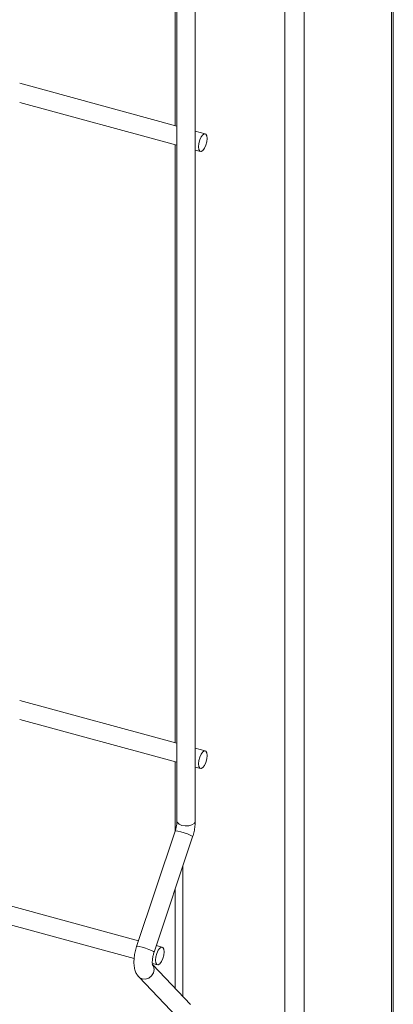
# Model space of a CAD drawing. Units: millimetres. Extents: x 15 to 415, y 5 to 292.
# Drawn here: x 216 to 220, y 205 to 215 of the extents above; entities that cross this region are included whole.
import ezdxf

# ---------------------------------------------------------------- set-up
doc = ezdxf.new("R2010")
doc.units = ezdxf.units.MM

msp = doc.modelspace()

# ---------------------------------------------------------------- linework, layer by layer
at = {"color": 8, "linetype": 'Continuous', "lineweight": 15}
for p, q in [((219.863932, 232.08091), (219.863932, 163.783411)), ((218.893205, 231.143751), (218.893205, 162.835952)), ((218.677021, 216.020605), (218.677021, 203.465549)), ((217.544963, 206.052758), (217.544963, 204.609332))]:
    msp.add_line(p, q, dxfattribs=at)
at = {"color": 7, "linetype": 'Continuous', "lineweight": 15}
for p, q in [((219.882418, 163.821872), (219.882418, 232.098963)), ((217.459635, 215.855563), (217.459635, 214.284718)), ((217.480578, 215.849005), (217.480578, 206.555446)), ((217.684574, 206.555448), (217.684574, 215.793717)), ((217.480573, 214.279031), (215.735329, 214.75335)), ((215.735319, 214.541952), (217.480579, 214.067627)), ((217.79474, 214.193647), (217.684586, 214.223584)), ((217.459635, 214.073319), (217.459635, 207.427382)), ((217.684575, 214.012186), (217.741238, 213.996786)), ((217.480573, 207.421691), (215.735329, 207.89601)), ((215.735319, 207.684614), (217.480579, 207.210289)), ((217.79474, 207.336307), (217.684586, 207.366244)), ((217.459635, 207.215981), (217.459635, 206.441664)), ((217.684575, 207.154848), (217.741238, 207.139448)), ((217.461082, 206.44601), (217.033208, 205.163224)), ((217.226732, 205.098675), (217.654605, 206.38146)), ((217.459635, 205.796937), (217.459635, 204.698585)), ((217.054651, 205.227487), (215.302558, 205.703668)), ((215.258807, 205.504157), (217.005602, 205.029415)), ((217.317401, 205.156077), (217.251832, 205.173897)), ((217.208063, 204.974391), (217.263899, 204.959216)), ((217.631573, 204.51874), (217.211789, 204.957831)), ((217.056241, 204.825321), (217.484114, 204.377771))]:
    msp.add_line(p, q, dxfattribs=at)
at = {"color": 7, "linetype": 'Continuous', "lineweight": 15, "flags": 128}
for points in [[(217.815592, 214.141678), (217.811968, 214.1716), (217.801649, 214.189894), (217.786206, 214.193774), (217.767989, 214.182648), (217.749772, 214.158213), (217.734328, 214.124187), (217.724009, 214.08575), (217.720386, 214.048754), (217.724009, 214.018833), (217.734328, 214.000538), (217.749772, 213.996659), (217.767989, 214.007785), (217.786206, 214.032219), (217.801649, 214.066246), (217.811968, 214.104683), (217.815592, 214.141678)], [(217.815592, 207.28434), (217.811968, 207.314262), (217.801649, 207.332554), (217.786206, 207.336434), (217.767989, 207.32531), (217.749772, 207.300873), (217.734328, 207.266847), (217.724009, 207.228412), (217.720386, 207.191416), (217.724009, 207.161495), (217.734328, 207.1432), (217.749772, 207.139321), (217.767989, 207.150447), (217.786206, 207.174881), (217.801649, 207.208908), (217.811968, 207.247345), (217.815592, 207.28434)], [(217.338253, 205.104108), (217.334629, 205.13403), (217.32431, 205.152322), (217.308867, 205.156202), (217.29065, 205.145077), (217.272433, 205.120641), (217.25699, 205.086615), (217.246671, 205.04818), (217.243047, 205.011184), (217.246671, 204.981262), (217.25699, 204.96297), (217.272433, 204.959091), (217.29065, 204.970215), (217.308867, 204.994651), (217.32431, 205.028677), (217.334629, 205.067113), (217.338253, 205.104108)]]:
    msp.add_lwpolyline(points, dxfattribs=at)
at = {"color": 8, "linetype": 'Continuous', "lineweight": 15, "flags": 128}
for points in [[(217.684574, 206.555448), (217.684134, 206.550577), (217.672783, 206.530931), (217.6477, 206.515017), (217.612706, 206.505257), (217.573119, 206.503139), (217.534982, 206.508983), (217.504075, 206.521904), (217.485126, 206.53993), (217.480578, 206.555446)], [(217.654605, 206.38146), (217.654669, 206.381751), (217.64805, 206.38922), (217.6277, 206.400421), (217.596717, 206.413648), (217.559811, 206.42689), (217.522615, 206.438127), (217.490767, 206.445654), (217.469138, 206.448322), (217.461082, 206.44601)], [(217.226732, 205.098675), (217.226796, 205.098964), (217.220177, 205.106433), (217.199827, 205.117634), (217.168844, 205.130862), (217.131938, 205.144105), (217.094742, 205.155341), (217.062894, 205.16287), (217.041264, 205.165535), (217.033208, 205.163224)], [(217.206807, 204.962851), (217.218676, 204.944357), (217.226796, 204.908815), (217.220177, 204.871291), (217.199827, 204.8375), (217.168844, 204.812584), (217.131938, 204.800339), (217.094742, 204.802628), (217.062894, 204.819104), (217.056255, 204.825309)]]:
    msp.add_lwpolyline(points, dxfattribs=at)
at = {"color": 7, "linetype": 'Continuous', "lineweight": 15}
for points, knots in [([(217.480578, 206.555446), (217.480467, 206.550015), (217.480149, 206.534499), (217.47626, 206.503504), (217.469099, 206.471219), (217.463077, 206.452283), (217.461082, 206.44601)], [0, 0, 0, 0, 0.173941302, 0.496888257, 0.833324674, 1, 1, 1, 1]), ([(217.654605, 206.38146), (217.657795, 206.391544), (217.666994, 206.420628), (217.677914, 206.470437), (217.683877, 206.518768), (217.684402, 206.546388), (217.684574, 206.555448)], [0, 0, 0, 0, 0.174814647, 0.504224462, 0.837388573, 1, 1, 1, 1]), ([(217.033208, 205.163224), (217.030027, 205.15314), (217.020851, 205.124055), (217.009858, 205.074205), (217.002856, 205.015475), (217.002959, 204.957804), (217.011386, 204.906662), (217.027702, 204.861166), (217.046764, 204.837224), (217.056241, 204.825321)], [0, 0, 0, 0, 0.081482913, 0.235033813, 0.390339271, 0.550362194, 0.720837422, 0.861214348, 1, 1, 1, 1]), ([(217.210466, 204.957261), (217.21062, 204.956948), (217.211235, 204.955697), (217.208659, 204.963661), (217.206982, 204.981158), (217.207423, 205.009161), (217.212137, 205.04445), (217.219365, 205.075672), (217.225078, 205.093509), (217.226732, 205.098675)], [0, 0, 0, 0, 0.0461731031, 0.1847277809, 0.3402351788, 0.518324716, 0.712360354, 0.9166977742, 1, 1, 1, 1])]:
    msp.add_open_spline(points, degree=3, knots=knots, dxfattribs=at)

doc.saveas('drawing.dxf')
